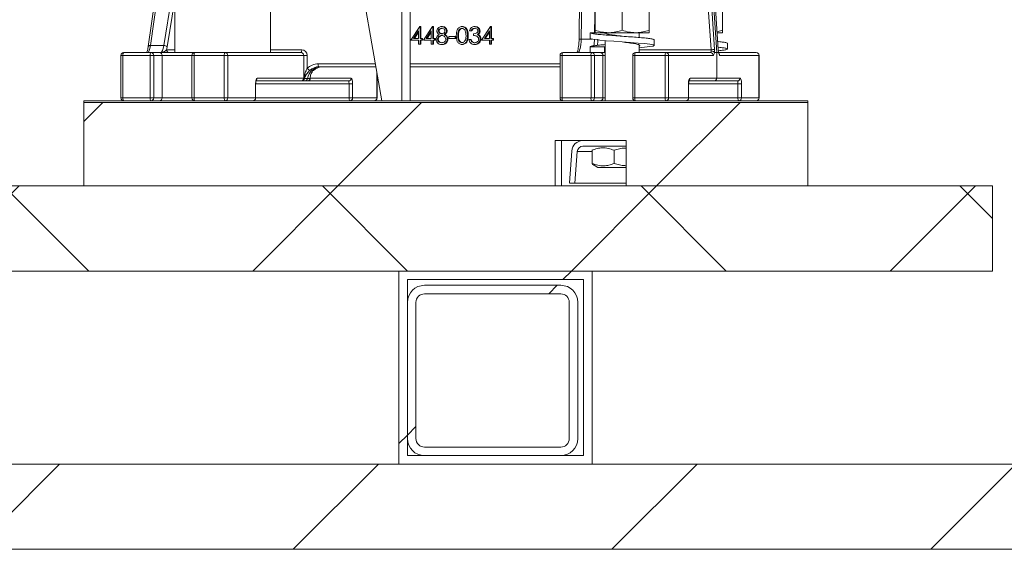
# Model space of a CAD drawing. Units: millimetres. Extents: x 665 to 7256, y 1049 to 3978.
# Drawn here: x 2922 to 3268, y 1110 to 1296 of the extents above; entities that cross this region are included whole.
import ezdxf

# ---------------------------------------------------------------- set-up
doc = ezdxf.new("R2010")
doc.units = ezdxf.units.MM
doc.header["$LTSCALE"] = 25
doc.linetypes.add('SLD-Durchgehend', pattern=[0])

msp = doc.modelspace()

# ---------------------------------------------------------------- hatches: boundary and pattern name
at = {"linetype": 'SLD-Durchgehend', "lineweight": 18}
h = msp.add_hatch(dxfattribs=at)
h.set_pattern_fill('ANSI31', scale=25, angle=2.8e-322, style=0)
h.paths.add_polyline_path([(3056.1, 1267.57), (3059.1, 1267.57), (3059.1, 1967.57), (3056.1, 1967.57)], flags=0)
h = msp.add_hatch(dxfattribs=at)
h.set_pattern_fill('ANSI31', scale=25, angle=90, style=0)
h.paths.add_polyline_path([(3056.1, 1267.57), (3059.1, 1267.57), (3059.1, 1967.57), (3056.1, 1967.57)], flags=0)
h = msp.add_hatch(dxfattribs=at)
h.set_pattern_fill('ANSI31', scale=25, angle=2.8e-322, style=0)
h.paths.add_polyline_path([(3110.12, 1253.57), (3135.13, 1253.57), (3135.13, 1237.57), (3199.11, 1237.57), (3199.11, 1267.01), (2944.11, 1267.01), (2944.11, 1237.57), (3110.12, 1237.57)], flags=0)
h = msp.add_hatch(dxfattribs=at)
h.set_pattern_fill('ANSI31', scale=25, angle=2.8e-322, style=0)
h.paths.add_polyline_path([(1474.11, 1207.57), (3264.11, 1207.57), (3264.11, 1237.57), (1474.11, 1237.57)], flags=0)
h = msp.add_hatch(dxfattribs=at)
h.set_pattern_fill('ANSI31', scale=25, angle=90, style=0)
h.paths.add_polyline_path([(3264.11, 1237.57), (1474.11, 1237.57), (1474.11, 1207.57), (3264.11, 1207.57)], flags=0)
h = msp.add_hatch(dxfattribs=at)
h.set_pattern_fill('ANSI31', scale=25, angle=2.8e-322, style=0)
h.paths.add_polyline_path([(3055.11, 1139.57), (3123.11, 1139.57), (3123.11, 1207.57), (3055.11, 1207.57)], flags=0)
h.paths.add_polyline_path([(3058.11, 1142.57), (3058.11, 1204.57), (3120.11, 1204.57), (3120.11, 1142.57)], flags=0)
h = msp.add_hatch(dxfattribs=at)
h.set_pattern_fill('ANSI31', scale=25, angle=2.8e-322, style=0)
edge = h.paths.add_edge_path(flags=0)
edge.add_arc((3112.11, 1148.57), 6, 270, 360)
edge.add_line((3118.11, 1148.57), (3118.11, 1196.57))
edge.add_arc((3112.11, 1196.57), 6, 0, 90)
edge.add_line((3112.11, 1202.57), (3064.11, 1202.57))
edge.add_arc((3064.11, 1196.57), 6, 90, 180)
edge.add_line((3058.11, 1196.57), (3058.11, 1148.57))
edge.add_arc((3064.11, 1148.57), 6, 180, 270)
edge.add_line((3064.11, 1142.57), (3112.11, 1142.57))
edge = h.paths.add_edge_path(flags=0)
edge.add_line((3061.11, 1148.57), (3061.11, 1196.57))
edge.add_arc((3064.11, 1196.57), 3, 90, 180, ccw=False)
edge.add_line((3064.11, 1199.57), (3112.11, 1199.57))
edge.add_arc((3112.11, 1196.57), 3, 0, 90, ccw=False)
edge.add_line((3115.11, 1196.57), (3115.11, 1148.57))
edge.add_arc((3112.11, 1148.57), 3, 270, 360, ccw=False)
edge.add_line((3112.11, 1145.57), (3064.11, 1145.57))
edge.add_arc((3064.11, 1148.57), 3, 180, 270, ccw=False)
h = msp.add_hatch(dxfattribs=at)
h.set_pattern_fill('ANSI31', scale=25, angle=2.8e-322, style=0)
h.paths.add_polyline_path([(3544.11, 1109.57), (3544.11, 1139.57), (2366.11, 1139.57), (2366.11, 1109.57)], flags=0)

# ---------------------------------------------------------------- linework, layer by layer
at = {"color": 7, "linetype": 'SLD-Durchgehend', "lineweight": 18}
for p, q in [((3056.1, 1267.57), (3056.1, 1967.57)), ((3059.1, 1267.57), (3059.1, 1967.57)), ((3156.45, 1441.23), (3167.04, 1284.57)), ((3165.05, 1285.57), (3154.98, 1434.68)), ((3156.2, 1434.75), (3166.27, 1285.64)), ((3167.57, 1285.64), (3157.5, 1434.75)), ((3167.6, 1285.64), (3157.53, 1434.75)), ((3121.08, 1429.92), (3119.3, 1289.31)), ((3120.25, 1422.88), (3118.56, 1289.27)), ((2976.16, 1404.07), (2976.16, 1284.57)), ((3009.86, 1284.57), (3009.86, 1403.79)), ((3049.11, 1267.57), (3036.32, 1340.09)), ((2971.8, 1322.3), (2966.83, 1286.71)), ((2972.57, 1322.66), (2967.6, 1287.07)), ((3124.22, 1301.52), (3124.22, 1292.42)), ((3133.72, 1301.52), (3133.72, 1292.42)), ((3143.22, 1301.52), (3143.22, 1292.42)), ((3169.11, 1301.52), (3169.11, 1292.42)), ((3059.28, 1288.96), (3062.44, 1293.72)), ((3062.44, 1293.72), (3062.55, 1293.72)), ((3062.55, 1293.72), (3062.55, 1289.57)), ((3062.55, 1293.72), (3062.81, 1293.72)), ((3062.81, 1293.72), (3062.81, 1289.57)), ((3063.74, 1288.96), (3066.9, 1293.72)), ((3066.9, 1293.72), (3067.01, 1293.72)), ((3067.01, 1293.72), (3067.01, 1289.57)), ((3067.01, 1293.72), (3067.26, 1293.72)), ((3067.26, 1293.72), (3067.26, 1289.57)), ((3070.19, 1293.72), (3070.45, 1293.72)), ((3077.26, 1293.72), (3077.52, 1293.72)), ((3081.73, 1293.72), (3081.99, 1293.72)), ((3084.24, 1288.96), (3087.41, 1293.72)), ((3087.41, 1293.72), (3087.51, 1293.72)), ((3087.51, 1293.72), (3087.51, 1289.57)), ((3087.51, 1293.72), (3087.77, 1293.72)), ((3087.77, 1293.72), (3087.77, 1289.57)), ((3062.03, 1292.18), (3060.3, 1289.57)), ((3062.03, 1291.79), (3060.56, 1289.57)), ((3062.03, 1289.57), (3062.03, 1292.18)), ((3066.49, 1292.18), (3064.76, 1289.57)), ((3066.49, 1291.79), (3065.02, 1289.57)), ((3066.49, 1289.57), (3066.49, 1292.18)), ((3069.01, 1292.18), (3069.27, 1292.18)), ((3071.01, 1290.91), (3071.27, 1290.91)), ((3071.84, 1292.17), (3072.09, 1292.17)), ((3072.65, 1289.57), (3072.65, 1290.19)), ((3072.65, 1290.19), (3074.88, 1290.19)), ((3074.88, 1290.19), (3074.88, 1289.57)), ((3074.88, 1290.19), (3075.14, 1290.19)), ((3075.14, 1290.19), (3075.14, 1289.57)), ((3075.85, 1290.57), (3076.11, 1290.57)), ((3079.27, 1290.57), (3079.52, 1290.57)), ((3080.53, 1292.19), (3080.01, 1292.19)), ((3080.53, 1292.19), (3080.79, 1292.19)), ((3081.42, 1290.57), (3081.42, 1291.19)), ((3082.75, 1290.93), (3083.01, 1290.93)), ((3083.38, 1290.42), (3083.64, 1290.42)), ((3083.43, 1292.17), (3083.69, 1292.17)), ((3086.99, 1292.18), (3085.27, 1289.57)), ((3086.99, 1291.79), (3085.52, 1289.57)), ((3086.99, 1289.57), (3086.99, 1292.18)), ((3122.47, 1291.57), (3122.47, 1289.57)), ((3124.22, 1291.57), (3122.47, 1291.57)), ((3128.97, 1291.57), (3124.22, 1291.57)), ((3127.72, 1291.57), (3127.72, 1291.41)), ((3138.47, 1291.57), (3128.97, 1291.57)), ((3143.22, 1291.57), (3138.47, 1291.57)), ((3139.72, 1289.87), (3139.72, 1291.57)), ((3167.18, 1291.9), (3169.11, 1292.42)), ((3169.11, 1291.57), (3167.2, 1291.57)), ((2967.6, 1287.07), (2972.31, 1287.07)), ((3062.03, 1288.96), (3059.28, 1288.96)), ((3060.3, 1289.57), (3062.03, 1289.57)), ((3062.03, 1287.57), (3062.03, 1288.96)), ((3062.55, 1287.57), (3062.03, 1287.57)), ((3062.55, 1289.57), (3063.22, 1289.57)), ((3062.55, 1288.96), (3062.55, 1287.57)), ((3063.22, 1288.96), (3062.55, 1288.96)), ((3062.55, 1287.57), (3062.81, 1287.57)), ((3062.81, 1288.96), (3062.81, 1287.57)), ((3063.22, 1289.57), (3063.22, 1288.96)), ((3063.22, 1289.57), (3063.47, 1289.57)), ((3063.22, 1288.96), (3063.47, 1288.96)), ((3063.47, 1289.57), (3063.47, 1288.96)), ((3066.49, 1288.96), (3063.74, 1288.96)), ((3064.76, 1289.57), (3066.49, 1289.57)), ((3066.49, 1287.57), (3066.49, 1288.96)), ((3067.01, 1287.57), (3066.49, 1287.57)), ((3067.01, 1289.57), (3067.67, 1289.57)), ((3067.67, 1288.96), (3067.01, 1288.96)), ((3067.01, 1288.96), (3067.01, 1287.57)), ((3067.01, 1287.57), (3067.26, 1287.57)), ((3067.26, 1288.96), (3067.26, 1287.57)), ((3067.67, 1289.57), (3067.67, 1288.96)), ((3067.67, 1289.57), (3067.93, 1289.57)), ((3067.67, 1288.96), (3067.93, 1288.96)), ((3067.93, 1289.57), (3067.93, 1288.96)), ((3068.71, 1289.25), (3068.97, 1289.25)), ((3070.16, 1287.42), (3070.41, 1287.42)), ((3071.69, 1288.08), (3071.95, 1288.08)), ((3072.13, 1289.32), (3072.39, 1289.32)), ((3074.88, 1289.57), (3072.65, 1289.57)), ((3074.88, 1289.57), (3075.14, 1289.57)), ((3077.26, 1287.42), (3077.52, 1287.42)), ((3079.79, 1289.19), (3080.31, 1289.19)), ((3080.31, 1289.19), (3080.56, 1289.19)), ((3080.76, 1288.36), (3081.02, 1288.36)), ((3081.72, 1287.42), (3081.98, 1287.42)), ((3083.72, 1289.35), (3083.98, 1289.35)), ((3086.99, 1288.96), (3084.24, 1288.96)), ((3085.27, 1289.57), (3086.99, 1289.57)), ((3086.99, 1287.57), (3086.99, 1288.96)), ((3087.51, 1287.57), (3086.99, 1287.57)), ((3087.51, 1289.57), (3088.18, 1289.57)), ((3088.18, 1288.96), (3087.51, 1288.96)), ((3087.51, 1288.96), (3087.51, 1287.57)), ((3087.51, 1287.57), (3087.77, 1287.57)), ((3087.77, 1288.96), (3087.77, 1287.57)), ((3088.18, 1289.57), (3088.18, 1288.96)), ((3088.18, 1289.57), (3088.44, 1289.57)), ((3088.18, 1288.96), (3088.44, 1288.96)), ((3088.44, 1289.57), (3088.44, 1288.96)), ((3122.47, 1286.57), (3122.47, 1284.57)), ((3127.47, 1286.57), (3122.47, 1286.57)), ((3127.47, 1286.57), (3127.72, 1286.73)), ((3127.47, 1284.57), (3127.47, 1286.57)), ((3127.72, 1288.77), (3127.72, 1267.57)), ((3139.72, 1284.57), (3139.72, 1287.23)), ((3144.97, 1287.07), (3144.97, 1289.07)), ((3170.86, 1285.82), (3170.86, 1287.82)), ((2957.19, 1283.57), (2957.19, 1268.57)), ((2967.52, 1283.57), (2957.93, 1283.57)), ((2957.93, 1283.57), (2957.93, 1268.57)), ((2958.19, 1284.57), (2967.78, 1284.57)), ((2968.74, 1283.57), (2967.52, 1283.57)), ((2967.52, 1268.57), (2967.52, 1283.57)), ((2967.78, 1284.57), (2970.75, 1284.57)), ((2968.74, 1283.57), (2968.74, 1268.57)), ((2971.72, 1283.57), (2968.74, 1283.57)), ((2970.75, 1284.57), (2983.23, 1284.57)), ((2971.72, 1268.57), (2971.72, 1283.57)), ((2982.23, 1283.57), (2982.23, 1268.57)), ((2993.62, 1283.57), (2982.97, 1283.57)), ((2982.97, 1283.57), (2982.97, 1268.57)), ((2983.23, 1284.57), (2993.87, 1284.57)), ((2994.84, 1283.57), (2993.62, 1283.57)), ((2993.62, 1268.57), (2993.62, 1283.57)), ((2993.87, 1284.57), (3002.21, 1284.57)), ((2994.84, 1283.57), (2994.84, 1268.57)), ((3021.59, 1283.57), (2994.84, 1283.57)), ((3002.21, 1284.57), (3009.86, 1284.57)), ((3009.86, 1284.57), (3020.62, 1284.57)), ((3021.59, 1275.57), (3021.59, 1283.57)), ((3022.81, 1283.57), (3021.59, 1283.57)), ((3022.81, 1283.57), (3022.81, 1279.01)), ((3111.84, 1283.57), (3111.84, 1268.57)), ((3122.76, 1283.57), (3112.58, 1283.57)), ((3112.58, 1283.57), (3112.58, 1268.57)), ((3112.84, 1284.57), (3123.02, 1284.57)), ((3123.99, 1283.57), (3122.76, 1283.57)), ((3122.76, 1268.57), (3122.76, 1283.57)), ((3123.02, 1284.57), (3125.44, 1284.57)), ((3123.99, 1283.57), (3123.99, 1268.57)), ((3126.96, 1283.57), (3123.99, 1283.57)), ((3125.44, 1284.57), (3127.47, 1284.57)), ((3126.96, 1268.57), (3126.96, 1283.57)), ((3127.46, 1284.57), (3127.72, 1284.57)), ((3127.47, 1284.57), (3127.72, 1284.73)), ((3137.47, 1283.57), (3137.47, 1268.57)), ((3148.86, 1283.57), (3138.22, 1283.57)), ((3138.22, 1283.57), (3138.22, 1268.57)), ((3138.47, 1284.57), (3149.12, 1284.57)), ((3150.08, 1283.57), (3148.86, 1283.57)), ((3148.86, 1268.57), (3148.86, 1283.57)), ((3149.12, 1284.57), (3164.83, 1284.57)), ((3150.08, 1283.57), (3150.08, 1268.57)), ((3165.79, 1283.57), (3150.08, 1283.57)), ((3167.04, 1284.57), (3166.27, 1284.57)), ((3167.04, 1284.57), (3167.04, 1275.57)), ((3167.71, 1284.57), (3167.04, 1284.57)), ((3167.72, 1284.7), (3167.72, 1284.58)), ((3167.75, 1284.57), (3180.95, 1284.57)), ((3181.92, 1283.57), (3168.13, 1283.57)), ((3181.92, 1268.57), (3181.92, 1283.57)), ((3181.95, 1268.57), (3181.95, 1283.57)), ((3046.99, 1279.57), (3026.96, 1279.57)), ((3111.84, 1279.57), (3059.1, 1279.57)), ((3047.42, 1268.57), (3047.42, 1277.17)), ((3004.62, 1268.57), (3004.62, 1273.57)), ((3004.66, 1273.57), (3004.62, 1273.57)), ((3004.66, 1268.57), (3004.66, 1273.57)), ((3020.63, 1274.57), (3004.76, 1274.57)), ((3005.17, 1275.57), (3021.59, 1275.57)), ((3020.86, 1274.57), (3020.63, 1274.57)), ((3021.94, 1274.57), (3020.86, 1274.57)), ((3021.59, 1275.57), (3021.71, 1275.57)), ((3021.81, 1275.4), (3022.89, 1275.4)), ((3022.88, 1274.57), (3021.94, 1274.57)), ((3022.94, 1274.57), (3022.88, 1274.57)), ((3022.89, 1275.4), (3023.84, 1275.4)), ((3037.34, 1274.57), (3022.94, 1274.57)), ((3023.88, 1275.57), (3023.88, 1275.57)), ((3023.91, 1275.57), (3038.31, 1275.57)), ((3038.8, 1273.57), (3037.57, 1273.57)), ((3037.57, 1268.57), (3037.57, 1273.57)), ((3038.8, 1273.57), (3038.8, 1268.57)), ((3157.11, 1268.57), (3157.11, 1273.57)), ((3157.15, 1273.57), (3157.11, 1273.57)), ((3157.15, 1268.57), (3157.15, 1273.57)), ((3166.07, 1274.57), (3157.24, 1274.57)), ((3157.66, 1275.57), (3167.04, 1275.57)), ((3174.3, 1274.57), (3166.07, 1274.57)), ((3167.04, 1275.57), (3175.27, 1275.57)), ((3174.52, 1273.57), (3175.75, 1273.57)), ((3174.52, 1268.57), (3174.52, 1273.57)), ((3175.75, 1273.57), (3175.75, 1268.57)), ((2944.11, 1267.57), (3056.08, 1267.57)), ((2944.11, 1267.01), (2944.11, 1267.57)), ((3199.11, 1267.01), (2944.11, 1267.01)), ((2944.11, 1267.01), (2944.11, 1237.57)), ((2957.93, 1268.57), (2967.52, 1268.57)), ((2967.52, 1268.57), (2968.74, 1268.57)), ((2968.74, 1268.57), (2971.72, 1268.57)), ((2982.97, 1268.57), (2993.62, 1268.57)), ((2993.62, 1268.57), (2994.84, 1268.57)), ((2994.84, 1268.57), (3004.62, 1268.57)), ((3038.8, 1268.57), (3037.57, 1268.57)), ((3038.8, 1268.57), (3047.39, 1268.57)), ((3056.08, 1267.57), (3056.1, 1267.57)), ((3059.1, 1267.57), (3056.1, 1267.57)), ((3059.1, 1267.57), (3199.11, 1267.57)), ((3112.58, 1268.57), (3122.76, 1268.57)), ((3122.76, 1268.57), (3123.99, 1268.57)), ((3123.99, 1268.57), (3126.96, 1268.57)), ((3138.22, 1268.57), (3148.86, 1268.57)), ((3148.86, 1268.57), (3150.08, 1268.57)), ((3150.08, 1268.57), (3157.11, 1268.57)), ((3175.75, 1268.57), (3174.52, 1268.57)), ((3175.75, 1268.57), (3181.92, 1268.57)), ((3199.11, 1267.01), (3199.11, 1267.57)), ((3199.11, 1237.57), (3199.11, 1267.01)), ((3110.12, 1237.57), (3110.12, 1253.57)), ((3135.13, 1253.57), (3110.12, 1253.57)), ((3112.34, 1253.57), (3112.34, 1237.57)), ((3135.13, 1253.54), (3134.64, 1253.57)), ((3135.13, 1253.57), (3135.13, 1237.57)), ((3116.01, 1249.88), (3115.18, 1238.65)), ((3117.11, 1238.57), (3117.94, 1249.72)), ((3119.87, 1251.57), (3134.64, 1251.57)), ((3123.13, 1250.15), (3123.3, 1250.29)), ((3123.13, 1245.5), (3123.13, 1250.15)), ((3130.88, 1245.5), (3130.88, 1250.15)), ((3123.88, 1244.85), (3125.22, 1244.07)), ((3125.22, 1244.07), (3135.13, 1244.07)), ((3115.18, 1238.57), (3117.11, 1238.57)), ((3117.11, 1238.57), (3135.13, 1238.57)), ((3264.11, 1237.57), (1474.11, 1237.57)), ((3264.11, 1237.57), (1474.11, 1237.57)), ((3110.12, 1237.57), (2944.11, 1237.57)), ((3199.11, 1237.57), (3135.13, 1237.57)), ((3264.11, 1207.57), (3264.11, 1237.57)), ((3264.11, 1207.57), (3264.11, 1237.57)), ((3264.11, 1207.57), (1474.11, 1207.57)), ((3264.11, 1207.57), (1474.11, 1207.57)), ((3123.11, 1207.57), (3055.11, 1207.57)), ((3055.11, 1207.57), (3055.11, 1139.57)), ((3123.11, 1139.57), (3123.11, 1207.57)), ((3120.11, 1204.57), (3058.11, 1204.57)), ((3058.11, 1204.57), (3058.11, 1142.57)), ((3120.11, 1142.57), (3120.11, 1204.57)), ((3112.11, 1202.57), (3064.11, 1202.57)), ((3058.11, 1196.57), (3058.11, 1148.57)), ((3061.11, 1196.57), (3061.11, 1148.57)), ((3112.11, 1199.57), (3064.11, 1199.57)), ((3115.11, 1148.57), (3115.11, 1196.57)), ((3118.11, 1148.57), (3118.11, 1196.57)), ((3064.11, 1145.57), (3112.11, 1145.57)), ((3058.11, 1142.57), (3120.11, 1142.57)), ((3064.11, 1142.57), (3112.11, 1142.57)), ((3544.11, 1139.57), (2366.11, 1139.57)), ((3055.11, 1139.57), (3123.11, 1139.57)), ((3544.11, 1109.57), (2366.11, 1109.57))]:
    msp.add_line(p, q, dxfattribs=at)
at = {"color": 1, "linetype": 'SLD-Durchgehend', "lineweight": 18}
for p, q in [((3124.01, 1291.57), (3125.98, 1428.25)), ((2972.31, 1287.07), (2976.16, 1311.23)), ((2976.16, 1303.29), (2973.5, 1286.57)), ((3119.3, 1289.31), (3123.18, 1289.31)), ((2957.93, 1283.57), (2957.19, 1283.57)), ((2982.23, 1283.57), (2971.72, 1283.57)), ((2973.3, 1285.57), (2976.16, 1285.57)), ((2982.97, 1283.57), (2982.23, 1283.57)), ((3009.86, 1285.57), (3020.87, 1285.57)), ((3112.58, 1283.57), (3111.84, 1283.57)), ((3127.72, 1283.57), (3126.96, 1283.57)), ((3138.22, 1283.57), (3137.47, 1283.57)), ((3139.72, 1285.57), (3165.05, 1285.57)), ((3181.95, 1283.57), (3181.92, 1283.57)), ((3026.7, 1280.57), (3046.82, 1280.57)), ((3059.1, 1280.57), (3111.84, 1280.57)), ((3047.39, 1268.57), (3047.39, 1277.34)), ((3037.57, 1273.57), (3004.66, 1273.57)), ((3023.88, 1275.57), (3023.91, 1275.57)), ((3174.52, 1273.57), (3157.15, 1273.57)), ((2957.19, 1268.57), (2957.93, 1268.57)), ((2971.72, 1268.57), (2982.23, 1268.57)), ((2982.23, 1268.57), (2982.97, 1268.57)), ((3004.66, 1268.57), (3004.62, 1268.57)), ((3004.66, 1268.57), (3037.57, 1268.57)), ((3047.39, 1268.57), (3047.42, 1268.57)), ((3111.84, 1268.57), (3112.58, 1268.57)), ((3126.96, 1268.57), (3127.72, 1268.57)), ((3137.47, 1268.57), (3138.22, 1268.57)), ((3157.15, 1268.57), (3157.11, 1268.57)), ((3157.15, 1268.57), (3174.52, 1268.57)), ((3181.92, 1268.57), (3181.95, 1268.57)), ((3117.94, 1249.72), (3123.13, 1249.72))]:
    msp.add_line(p, q, dxfattribs=at)
at = {"color": 1, "linetype": 'SLD-Durchgehend', "lineweight": 18, "flags": 128}
msp.add_lwpolyline([(2967.6, 1287.07), (2967.42, 1287.06), (2967.25, 1287.03), (2967.1, 1286.98), (2966.98, 1286.92), (2966.9, 1286.85), (2966.85, 1286.76), (2966.83, 1286.71)], dxfattribs=at)
at = {"color": 7, "linetype": 'SLD-Durchgehend', "lineweight": 18, "flags": 128}
for points in [[(3139.72, 1286.27), (3141.64, 1286.43), (3143.47, 1286.65), (3144.6, 1286.87), (3144.97, 1287.07), (3144.6, 1287.27), (3143.47, 1287.49), (3141.64, 1287.71), (3139.35, 1287.9), (3136.68, 1288.1), (3133.72, 1288.32), (3130.76, 1288.54), (3128.1, 1288.74), (3125.81, 1288.93), (3123.98, 1289.15), (3122.84, 1289.37), (3122.47, 1289.57), (3122.47, 1289.57)], [(3167.57, 1285.64), (3167.6, 1285.64), (3167.6, 1285.64)], [(3134.64, 1251.57), (3135, 1251.54), (3135.13, 1251.51)]]:
    msp.add_lwpolyline(points, dxfattribs=at)
at = {"color": 7, "linetype": 'SLD-Durchgehend', "lineweight": 18}
for centre, radius, start, end in [((2972.42, 1285.68), 1.4, 39.7784, 94.4819), ((2958.19, 1283.57), 1, 90, 180), ((2959.09, 1283.8), 1.18, 139.6093, 191.3691), ((2968.68, 1283.8), 1.18, 139.6093, 191.3691), ((2967.76, 1283.59), 0.983, 359.0242, 88.9898), ((2970.74, 1283.59), 0.983, 359.0242, 88.9898), ((2974.28, 1285.55), 0.981, 178.8908, 268.8461), ((2983.23, 1283.57), 1, 90, 180), ((2984.13, 1283.8), 1.18, 139.6093, 191.3691), ((2994.78, 1283.8), 1.18, 139.6093, 191.3691), ((2993.86, 1283.59), 0.981, 358.8908, 88.8461), ((3019.71, 1285.34), 1.18, 319.6093, 11.3691), ((3112.84, 1283.57), 1, 90, 180), ((3113.74, 1283.8), 1.18, 139.6093, 191.3691), ((3123.92, 1283.8), 1.18, 139.6093, 191.3691), ((3123, 1283.59), 0.983, 359.0242, 88.9898), ((3125.98, 1283.59), 0.983, 359.0242, 88.9898), ((3138.47, 1283.57), 1, 90, 180), ((3139.38, 1283.8), 1.18, 139.6093, 191.3691), ((3150.02, 1283.8), 1.18, 139.6093, 191.3691), ((3149.1, 1283.59), 0.981, 358.8908, 88.8461), ((3164.81, 1283.59), 0.981, 358.8908, 88.8461), ((3167.32, 1256.7), 28.96, 92.0718, 94.4852), ((3180.95, 1283.57), 1, 0, 90), ((3180.94, 1283.59), 0.985, 359.1493, 89.1232), ((3027.86, 1280.34), 1.18, 168.6309, 220.3907), ((3024.73, 1280.43), 2.39, 216.5625, 244.9003), ((3020.61, 1275.55), 0.981, 271.1539, 1.1092), ((3020.78, 1275.5), 0.931, 275.3273, 4.4833), ((3020.85, 1275.54), 0.973, 270.9068, 351.7379), ((3021.36, 1275.23), 0.488, 20.761, 44.1013), ((3022.88, 1275.57), 1, 270, 358.4343), ((3022.87, 1275.55), 0.979, 270.6877, 351.4258), ((3022.92, 1275.56), 0.985, 270.8768, 0.8507), ((3023.6, 1275.55), 0.281, 327.8491, 357.9251), ((3037.33, 1275.56), 0.985, 270.8768, 0.8507), ((3174.28, 1275.56), 0.985, 270.8768, 0.8507), ((2958.19, 1268.57), 1, 180, 270), ((2959.09, 1268.34), 1.18, 168.6309, 220.3907), ((2968.68, 1268.34), 1.18, 168.6309, 220.3907), ((2967.76, 1268.55), 0.983, 271.0102, 0.9758), ((2970.74, 1268.55), 0.983, 271.0102, 0.9758), ((2983.23, 1268.57), 1, 180, 270), ((2984.13, 1268.34), 1.18, 168.6309, 220.3907), ((2994.78, 1268.34), 1.18, 168.6309, 220.3907), ((2993.86, 1268.55), 0.981, 271.1539, 1.1092), ((3003.66, 1268.57), 1, 270, 0), ((3003.64, 1268.55), 0.981, 271.1539, 1.1092), ((3038.73, 1268.34), 1.18, 168.6309, 220.3907), ((3037.81, 1268.56), 0.985, 270.8768, 0.8507), ((3046.42, 1268.57), 1, 270, 0), ((3046.4, 1268.56), 0.985, 270.8768, 0.8507), ((3112.84, 1268.57), 1, 180, 270), ((3113.74, 1268.34), 1.18, 168.6309, 220.3907), ((3123.92, 1268.34), 1.18, 168.6309, 220.3907), ((3123, 1268.55), 0.983, 271.0102, 0.9758), ((3125.98, 1268.55), 0.983, 271.0102, 0.9758), ((3138.47, 1268.57), 1, 180, 270), ((3139.38, 1268.34), 1.18, 168.6309, 220.3907), ((3150.02, 1268.34), 1.18, 168.6309, 220.3907), ((3149.1, 1268.55), 0.981, 271.1539, 1.1092), ((3156.15, 1268.57), 1, 270, 0), ((3156.13, 1268.55), 0.981, 271.1539, 1.1092), ((3175.68, 1268.34), 1.18, 168.6309, 220.3907), ((3174.77, 1268.56), 0.985, 270.8768, 0.8507), ((3180.95, 1268.57), 1, 270, 0), ((3180.94, 1268.56), 0.985, 270.8768, 0.8507), ((3119.93, 1249.65), 3.92, 90.9096, 176.6744), ((3119.9, 1249.61), 1.96, 90.9096, 176.6744), ((3064.11, 1196.57), 6, 90, 180), ((3112.11, 1196.57), 6, 0, 90), ((3064.11, 1196.57), 3, 90, 180), ((3112.11, 1196.57), 3, 0, 90), ((3064.11, 1148.57), 6, 180, 270), ((3064.11, 1148.57), 3, 180, 270), ((3112.11, 1148.57), 3, 270, 0), ((3112.11, 1148.57), 6, 270, 0)]:
    msp.add_arc(centre, radius, start, end, dxfattribs=at)
at = {"color": 1, "linetype": 'SLD-Durchgehend', "lineweight": 18}
for centre, radius, start, end in [((3119.12, 1285.59), 3.72, 87.3323, 98.7907), ((3167.11, 1283.57), 1.02, 359.8681, 41.6927), ((3004.16, 1275.57), 1.02, 313.9589, 0.2503), ((3156.64, 1275.57), 1.02, 311.1805, 0.2723)]:
    msp.add_arc(centre, radius, start, end, dxfattribs=at)
at = {"color": 7, "linetype": 'SLD-Durchgehend', "lineweight": 18}
for centre, major_axis, ratio, start_param, end_param in [((2966.57, 1289.57), (0, 5), 0.238587, 3.141593, 4.18879), ((2971.1, 1289.57), (0, 5), 0.279051, 3.141593, 4.18879), ((2972.07, 1289.57), (0, 6), 0.275679, 3.982661, 4.18879), ((3118.11, 1289.57), (0, 5), 0.238587, 3.141593, 4.660029), ((3123.54, 1289.57), (0, 6), 0.275679, 4.282789, 4.660029), ((3020.62, 1283.57), (0, 1), 0.970884, 4.712389, 6.283185), ((3020.87, 1283.57), (0, 2), 0.966073, 4.712389, 6.283185), ((3164.83, 1285.57), (0, 1), 0.29254, 3.141593, 4.168509), ((3164.76, 1285.57), (-0.147, 0.999), 0.286824, 4.126232, 4.670112), ((3165.79, 1285.57), (0, 2), 0.275679, 3.141593, 4.18879), ((3165.72, 1285.64), (-0.15, 2), 0.274325, 4.133478, 4.692344), ((3168.06, 1285.64), (-0.14, 2), 0.240792, 1.553525, 2.11239), ((3168.13, 1285.57), (0, 2), 0.241959, 2.094395, 3.141593), ((3026.7, 1274.57), (0, 6), 0.966073, 0, 0.73756), ((3027.65, 1274.57), (0, 5), 0.966073, 0, 1.403348), ((3026.96, 1274.57), (0, 5), 0.967035, 0, 0.73756), ((3028.26, 1274.57), (0, 5), 0.965228, 0, 0.73756), ((3005.17, 1273.57), (0, 2), 0.275679, 0, 1.570796), ((3021.94, 1275.57), (0, 1), 0.966073, 3.141593, 4.544941), ((3037.34, 1273.57), (0, 1), 0.225098, 4.712389, 6.283185), ((3038.31, 1273.57), (0, 2), 0.241959, 4.712389, 6.283185), ((3157.66, 1273.57), (0, 2), 0.275679, 0, 1.570796), ((3166.07, 1275.57), (0, 1), 0.966073, 3.141593, 4.712389), ((3174.3, 1273.57), (0, 1), 0.225098, 4.712389, 6.283185), ((3175.27, 1273.57), (0, 2), 0.241959, 4.712389, 6.283185)]:
    msp.add_ellipse(centre, major_axis=major_axis, ratio=ratio, start_param=start_param, end_param=end_param, dxfattribs=at)
at = {"color": 1, "linetype": 'SLD-Durchgehend', "lineweight": 18}
msp.add_ellipse((3122.58, 1289.57), major_axis=(0, 5), ratio=0.279051, start_param=4.152432, end_param=4.660029, dxfattribs=at)
at = {"color": 7, "linetype": 'SLD-Durchgehend', "lineweight": 18}
for points, knots in [([(3068.49, 1292.19), (3068.53, 1292.43), (3068.61, 1292.91), (3069.09, 1293.41), (3069.64, 1293.68), (3070.01, 1293.71), (3070.19, 1293.72)], [0, 0, 0, 0, 0.2788058, 0.5584573, 0.7791595, 1, 1, 1, 1]), ([(3070.19, 1293.72), (3070.42, 1293.7), (3070.88, 1293.65), (3071.42, 1293.25), (3071.77, 1292.73), (3071.81, 1292.36), (3071.84, 1292.17)], [0, 0, 0, 0, 0.2799289, 0.5596229, 0.7799456, 1, 1, 1, 1]), ([(3070.45, 1293.72), (3070.68, 1293.7), (3071.14, 1293.65), (3071.68, 1293.25), (3072.03, 1292.73), (3072.07, 1292.36), (3072.09, 1292.17)], [0, 0, 0, 0, 0.279929, 0.559623, 0.779946, 1, 1, 1, 1]), ([(3075.33, 1290.57), (3075.33, 1290.92), (3075.35, 1291.62), (3075.56, 1292.48), (3075.92, 1293.08), (3076.29, 1293.44), (3076.76, 1293.68), (3077.1, 1293.71), (3077.26, 1293.72)], [0, 0, 0, 0, 0.250526, 0.500164, 0.625273, 0.750198, 0.875111, 1, 1, 1, 1]), ([(3077.26, 1293.72), (3077.44, 1293.71), (3077.78, 1293.68), (3078.4, 1293.37), (3078.95, 1292.66), (3079.24, 1291.63), (3079.26, 1290.92), (3079.27, 1290.57)], [0, 0, 0, 0, 0.125169, 0.250336, 0.498865, 0.749016, 1, 1, 1, 1]), ([(3077.52, 1293.72), (3077.69, 1293.71), (3078.04, 1293.68), (3078.66, 1293.37), (3079.21, 1292.66), (3079.5, 1291.63), (3079.51, 1290.92), (3079.52, 1290.57)], [0, 0, 0, 0, 0.125169, 0.250336, 0.498865, 0.749016, 1, 1, 1, 1]), ([(3080.01, 1292.19), (3080.08, 1292.42), (3080.21, 1292.88), (3080.65, 1293.39), (3081.19, 1293.68), (3081.55, 1293.71), (3081.73, 1293.72)], [0, 0, 0, 0, 0.280288, 0.55968, 0.779747, 1, 1, 1, 1]), ([(3081.73, 1293.72), (3081.97, 1293.7), (3082.44, 1293.65), (3083, 1293.26), (3083.35, 1292.74), (3083.4, 1292.36), (3083.43, 1292.17)], [0, 0, 0, 0, 0.280085, 0.559868, 0.780099, 1, 1, 1, 1]), ([(3081.99, 1293.72), (3082.23, 1293.7), (3082.7, 1293.65), (3083.26, 1293.26), (3083.61, 1292.74), (3083.66, 1292.36), (3083.69, 1292.17)], [0, 0, 0, 0, 0.280085, 0.559868, 0.780099, 1, 1, 1, 1]), ([(3068.19, 1289.27), (3068.21, 1289.47), (3068.25, 1289.87), (3068.64, 1290.49), (3069.07, 1290.75), (3069.34, 1290.91)], [0, 0, 0, 0, 0.279987, 0.559901, 1, 1, 1, 1]), ([(3069.34, 1290.91), (3069.09, 1291.08), (3068.74, 1291.32), (3068.52, 1291.83), (3068.5, 1292.07), (3068.49, 1292.19)], [0, 0, 0, 0, 0.557752, 0.778932, 1, 1, 1, 1]), ([(3070.19, 1290.57), (3069.99, 1290.55), (3069.58, 1290.52), (3069.1, 1290.18), (3068.77, 1289.75), (3068.73, 1289.42), (3068.71, 1289.25)], [0, 0, 0, 0, 0.280283, 0.560138, 0.780298, 1, 1, 1, 1]), ([(3070.45, 1290.57), (3070.25, 1290.55), (3069.84, 1290.52), (3069.36, 1290.18), (3069.03, 1289.75), (3068.99, 1289.42), (3068.97, 1289.25)], [0, 0, 0, 0, 0.280283, 0.560138, 0.780298, 1, 1, 1, 1]), ([(3070.16, 1293.11), (3070.01, 1293.1), (3069.7, 1293.08), (3069.33, 1292.86), (3069.06, 1292.55), (3069.03, 1292.3), (3069.01, 1292.18)], [0, 0, 0, 0, 0.2806507, 0.5605655, 0.7806204, 1, 1, 1, 1]), ([(3069.01, 1292.18), (3069.04, 1292.02), (3069.11, 1291.7), (3069.45, 1291.4), (3069.81, 1291.21), (3070.06, 1291.2), (3070.18, 1291.19)], [0, 0, 0, 0, 0.2777214, 0.5582236, 0.7790716, 1, 1, 1, 1]), ([(3070.42, 1293.11), (3070.27, 1293.1), (3069.96, 1293.08), (3069.59, 1292.86), (3069.32, 1292.55), (3069.29, 1292.3), (3069.27, 1292.18)], [0, 0, 0, 0, 0.280651, 0.560566, 0.78062, 1, 1, 1, 1]), ([(3069.27, 1292.18), (3069.3, 1292.02), (3069.37, 1291.7), (3069.71, 1291.4), (3070.07, 1291.21), (3070.32, 1291.2), (3070.44, 1291.19)], [0, 0, 0, 0, 0.277721, 0.558224, 0.779072, 1, 1, 1, 1]), ([(3071.31, 1292.19), (3071.28, 1292.34), (3071.22, 1292.65), (3070.79, 1293.05), (3070.4, 1293.09), (3070.16, 1293.11)], [0, 0, 0, 0, 0.2789711, 0.5599188, 1, 1, 1, 1]), ([(3070.18, 1291.19), (3070.34, 1291.2), (3070.64, 1291.24), (3071.01, 1291.48), (3071.26, 1291.82), (3071.3, 1292.06), (3071.31, 1292.19)], [0, 0, 0, 0, 0.280237, 0.560145, 0.780435, 1, 1, 1, 1]), ([(3071.61, 1289.31), (3071.58, 1289.51), (3071.51, 1289.91), (3071.1, 1290.3), (3070.65, 1290.54), (3070.35, 1290.56), (3070.19, 1290.57)], [0, 0, 0, 0, 0.278303, 0.558509, 0.779146, 1, 1, 1, 1]), ([(3071.84, 1292.17), (3071.82, 1292.02), (3071.8, 1291.72), (3071.52, 1291.25), (3071.21, 1291.04), (3071.01, 1290.91)], [0, 0, 0, 0, 0.280159, 0.560243, 1, 1, 1, 1]), ([(3071.01, 1290.91), (3071.34, 1290.71), (3071.8, 1290.42), (3072.1, 1289.78), (3072.12, 1289.47), (3072.13, 1289.32)], [0, 0, 0, 0, 0.558271, 0.779089, 1, 1, 1, 1]), ([(3072.09, 1292.17), (3072.08, 1292.02), (3072.05, 1291.72), (3071.78, 1291.25), (3071.46, 1291.04), (3071.27, 1290.91)], [0, 0, 0, 0, 0.2801589, 0.560243, 1, 1, 1, 1]), ([(3071.27, 1290.91), (3071.6, 1290.71), (3072.06, 1290.42), (3072.36, 1289.78), (3072.38, 1289.47), (3072.39, 1289.32)], [0, 0, 0, 0, 0.558271, 0.779089, 1, 1, 1, 1]), ([(3077.26, 1287.42), (3077.1, 1287.43), (3076.76, 1287.46), (3076.14, 1287.77), (3075.6, 1288.49), (3075.35, 1289.52), (3075.34, 1290.22), (3075.33, 1290.57)], [0, 0, 0, 0, 0.125181, 0.250351, 0.498778, 0.748946, 1, 1, 1, 1]), ([(3077.28, 1293.11), (3077.15, 1293.1), (3076.88, 1293.07), (3076.53, 1292.86), (3076.25, 1292.56), (3075.99, 1292.08), (3075.86, 1291.39), (3075.85, 1290.85), (3075.85, 1290.57)], [0, 0, 0, 0, 0.124874, 0.249889, 0.374726, 0.499789, 0.7495, 1, 1, 1, 1]), ([(3075.85, 1290.57), (3075.85, 1290.3), (3075.86, 1289.75), (3076.01, 1288.93), (3076.41, 1288.35), (3076.88, 1288.08), (3077.15, 1288.05), (3077.28, 1288.03)], [0, 0, 0, 0, 0.251085, 0.501371, 0.749628, 0.874877, 1, 1, 1, 1]), ([(3077.54, 1293.11), (3077.41, 1293.1), (3077.14, 1293.07), (3076.79, 1292.86), (3076.51, 1292.56), (3076.25, 1292.08), (3076.12, 1291.39), (3076.11, 1290.85), (3076.11, 1290.57)], [0, 0, 0, 0, 0.124874, 0.249889, 0.374726, 0.499789, 0.7495, 1, 1, 1, 1]), ([(3076.11, 1290.57), (3076.11, 1290.3), (3076.12, 1289.75), (3076.27, 1288.93), (3076.67, 1288.35), (3077.14, 1288.08), (3077.41, 1288.05), (3077.54, 1288.03)], [0, 0, 0, 0, 0.251085, 0.501371, 0.749628, 0.874877, 1, 1, 1, 1]), ([(3079.27, 1290.57), (3079.26, 1290.22), (3079.24, 1289.51), (3078.96, 1288.48), (3078.4, 1287.77), (3077.78, 1287.46), (3077.44, 1287.43), (3077.26, 1287.42)], [0, 0, 0, 0, 0.251002, 0.501138, 0.749612, 0.874807, 1, 1, 1, 1]), ([(3078.75, 1290.57), (3078.72, 1291.13), (3078.69, 1291.96), (3078.15, 1292.79), (3077.68, 1293.07), (3077.41, 1293.1), (3077.28, 1293.11)], [0, 0, 0, 0, 0.500072, 0.749021, 0.874598, 1, 1, 1, 1]), ([(3079.52, 1290.57), (3079.51, 1290.22), (3079.5, 1289.51), (3079.21, 1288.48), (3078.66, 1287.77), (3078.03, 1287.46), (3077.69, 1287.43), (3077.52, 1287.42)], [0, 0, 0, 0, 0.251002, 0.501138, 0.749612, 0.874807, 1, 1, 1, 1]), ([(3078.53, 1289.06), (3078.6, 1289.34), (3078.73, 1289.83), (3078.74, 1290.35), (3078.75, 1290.57)], [0, 0, 0, 0, 0.5595988, 1, 1, 1, 1]), ([(3081.74, 1293.11), (3081.59, 1293.1), (3081.29, 1293.07), (3080.81, 1292.77), (3080.64, 1292.41), (3080.53, 1292.19)], [0, 0, 0, 0, 0.280636, 0.560364, 1, 1, 1, 1]), ([(3082, 1293.11), (3081.85, 1293.1), (3081.55, 1293.07), (3081.07, 1292.77), (3080.89, 1292.41), (3080.79, 1292.19)], [0, 0, 0, 0, 0.280636, 0.560364, 1, 1, 1, 1]), ([(3081.42, 1291.19), (3081.75, 1291.22), (3082.24, 1291.26), (3082.72, 1291.62), (3082.88, 1291.92), (3082.9, 1292.08), (3082.91, 1292.17)], [0, 0, 0, 0, 0.499418, 0.749016, 0.874544, 1, 1, 1, 1]), ([(3083.2, 1289.3), (3083.19, 1289.41), (3083.18, 1289.62), (3083, 1289.99), (3082.46, 1290.51), (3081.84, 1290.55), (3081.42, 1290.57)], [0, 0, 0, 0, 0.125587, 0.251191, 0.500605, 1, 1, 1, 1]), ([(3082.91, 1292.17), (3082.88, 1292.33), (3082.82, 1292.64), (3082.37, 1293.03), (3081.98, 1293.08), (3081.74, 1293.11)], [0, 0, 0, 0, 0.278859, 0.560074, 1, 1, 1, 1]), ([(3083.43, 1292.17), (3083.42, 1292.03), (3083.4, 1291.75), (3083.19, 1291.29), (3082.92, 1291.07), (3082.75, 1290.93)], [0, 0, 0, 0, 0.280508, 0.560792, 1, 1, 1, 1]), ([(3082.75, 1290.93), (3082.88, 1290.86), (3083.13, 1290.73), (3083.3, 1290.51), (3083.38, 1290.42)], [0, 0, 0, 0, 0.559795, 1, 1, 1, 1]), ([(3083.69, 1292.17), (3083.68, 1292.03), (3083.66, 1291.75), (3083.45, 1291.29), (3083.17, 1291.07), (3083.01, 1290.93)], [0, 0, 0, 0, 0.2805082, 0.5607923, 1, 1, 1, 1]), ([(3083.01, 1290.93), (3083.14, 1290.86), (3083.38, 1290.73), (3083.56, 1290.51), (3083.64, 1290.42)], [0, 0, 0, 0, 0.559795, 1, 1, 1, 1]), ([(3083.38, 1290.42), (3083.49, 1290.24), (3083.69, 1289.91), (3083.71, 1289.52), (3083.72, 1289.35)], [0, 0, 0, 0, 0.559419, 1, 1, 1, 1]), ([(3083.64, 1290.42), (3083.75, 1290.24), (3083.95, 1289.91), (3083.97, 1289.52), (3083.98, 1289.35)], [0, 0, 0, 0, 0.559419, 1, 1, 1, 1]), ([(3144.97, 1289.07), (3144.9, 1289.14), (3144.75, 1289.27), (3143.57, 1289.49), (3141.76, 1289.71), (3139.41, 1289.9), (3136.69, 1290.1), (3133.72, 1290.32), (3130.76, 1290.54), (3128.04, 1290.74), (3125.69, 1290.93), (3123.87, 1291.15), (3122.69, 1291.37), (3122.55, 1291.51), (3122.47, 1291.57)], [0, 0, 0, 0, 0.081874, 0.166667, 0.251459, 0.333333, 0.415207, 0.5, 0.584793, 0.666667, 0.748541, 0.833333, 0.918126, 1, 1, 1, 1]), ([(3124.22, 1292.42), (3125, 1292.18), (3126.55, 1291.7), (3128.16, 1291.62), (3128.97, 1291.57)], [0, 0, 0, 0, 0.495458, 1, 1, 1, 1]), ([(3124.22, 1291.57), (3124.22, 1291.67), (3124.22, 1291.79), (3124.22, 1292.29), (3124.22, 1292.42)], [0, 0, 0, 0, 0.742449, 1, 1, 1, 1]), ([(3133.72, 1290.32), (3132.9, 1290.43), (3131.27, 1290.65), (3129.2, 1290.93), (3127.75, 1291.27), (3127.57, 1291.47), (3127.47, 1291.57)], [0, 0, 0, 0, 0.252558, 0.497036, 0.751868, 1, 1, 1, 1]), ([(3128.97, 1291.57), (3129.09, 1291.57), (3129.94, 1291.58), (3131.55, 1291.77), (3132.99, 1292.2), (3133.72, 1292.42)], [0, 0, 0, 0, 0.070092, 0.530785, 1, 1, 1, 1]), ([(3133.72, 1292.42), (3134.5, 1292.18), (3136.05, 1291.7), (3137.66, 1291.62), (3138.47, 1291.57)], [0, 0, 0, 0, 0.495458, 1, 1, 1, 1]), ([(3138.47, 1291.57), (3138.59, 1291.57), (3139.44, 1291.58), (3141.05, 1291.77), (3142.49, 1292.2), (3143.22, 1292.42)], [0, 0, 0, 0, 0.070092, 0.530785, 1, 1, 1, 1]), ([(3143.22, 1292.42), (3143.22, 1292.29), (3143.22, 1291.79), (3143.22, 1291.67), (3143.22, 1291.57)], [0, 0, 0, 0, 0.257551, 1, 1, 1, 1]), ([(3169.11, 1292.42), (3169.11, 1292.09), (3169.11, 1291.63), (3169.11, 1291.58), (3169.11, 1291.57)], [0, 0, 0, 0, 0.731366, 1, 1, 1, 1]), ([(2966.83, 1286.71), (2966.8, 1286.52), (2966.72, 1285.97), (2966.55, 1285.26), (2966.36, 1284.71), (2966.21, 1284.45), (2966.22, 1284.47), (2966.22, 1284.47)], [0, 0, 0, 0, 0.153139, 0.439018, 0.683872, 0.898732, 1, 1, 1, 1]), ([(3070.16, 1287.42), (3069.87, 1287.44), (3069.32, 1287.47), (3068.66, 1287.96), (3068.27, 1288.59), (3068.22, 1289.04), (3068.19, 1289.27)], [0, 0, 0, 0, 0.2805448, 0.5592692, 0.7798157, 1, 1, 1, 1]), ([(3068.71, 1289.25), (3068.75, 1289.05), (3068.81, 1288.65), (3069.35, 1288.12), (3069.85, 1288.07), (3070.16, 1288.03)], [0, 0, 0, 0, 0.279833, 0.560198, 1, 1, 1, 1]), ([(3068.97, 1289.25), (3069.01, 1289.05), (3069.07, 1288.65), (3069.61, 1288.12), (3070.11, 1288.07), (3070.42, 1288.03)], [0, 0, 0, 0, 0.279833, 0.560198, 1, 1, 1, 1]), ([(3070.16, 1288.03), (3070.36, 1288.05), (3070.76, 1288.07), (3071.24, 1288.39), (3071.56, 1288.82), (3071.59, 1289.15), (3071.61, 1289.31)], [0, 0, 0, 0, 0.280602, 0.559962, 0.78018, 1, 1, 1, 1]), ([(3071.69, 1288.08), (3071.44, 1287.86), (3071, 1287.46), (3070.41, 1287.43), (3070.16, 1287.42)], [0, 0, 0, 0, 0.5577579, 1, 1, 1, 1]), ([(3071.95, 1288.08), (3071.7, 1287.86), (3071.25, 1287.46), (3070.67, 1287.43), (3070.41, 1287.42)], [0, 0, 0, 0, 0.557758, 1, 1, 1, 1]), ([(3072.13, 1289.32), (3072.11, 1289.06), (3072.07, 1288.61), (3071.81, 1288.24), (3071.69, 1288.08)], [0, 0, 0, 0, 0.559346, 1, 1, 1, 1]), ([(3072.39, 1289.32), (3072.37, 1289.06), (3072.33, 1288.61), (3072.07, 1288.24), (3071.95, 1288.08)], [0, 0, 0, 0, 0.559346, 1, 1, 1, 1]), ([(3077.28, 1288.03), (3077.44, 1288.05), (3077.76, 1288.09), (3078.25, 1288.44), (3078.42, 1288.83), (3078.53, 1289.06)], [0, 0, 0, 0, 0.2802572, 0.5607811, 1, 1, 1, 1]), ([(3081.72, 1287.42), (3081.45, 1287.44), (3080.92, 1287.49), (3080.29, 1287.95), (3079.93, 1288.56), (3079.83, 1288.98), (3079.79, 1289.19)], [0, 0, 0, 0, 0.279886, 0.558979, 0.779263, 1, 1, 1, 1]), ([(3080.31, 1289.19), (3080.36, 1289.01), (3080.45, 1288.7), (3080.67, 1288.46), (3080.76, 1288.36)], [0, 0, 0, 0, 0.5606944, 1, 1, 1, 1]), ([(3080.56, 1289.19), (3080.62, 1289.01), (3080.71, 1288.7), (3080.92, 1288.46), (3081.02, 1288.36)], [0, 0, 0, 0, 0.560694, 1, 1, 1, 1]), ([(3080.76, 1288.36), (3080.93, 1288.25), (3081.22, 1288.06), (3081.57, 1288.04), (3081.73, 1288.03)], [0, 0, 0, 0, 0.558748, 1, 1, 1, 1]), ([(3081.02, 1288.36), (3081.18, 1288.25), (3081.48, 1288.06), (3081.83, 1288.04), (3081.99, 1288.03)], [0, 0, 0, 0, 0.558748, 1, 1, 1, 1]), ([(3083.72, 1289.35), (3083.68, 1289.06), (3083.6, 1288.47), (3083.05, 1287.82), (3082.39, 1287.47), (3081.94, 1287.44), (3081.72, 1287.42)], [0, 0, 0, 0, 0.279304, 0.5588383, 0.779277, 1, 1, 1, 1]), ([(3081.73, 1288.03), (3081.93, 1288.05), (3082.33, 1288.07), (3082.82, 1288.39), (3083.14, 1288.81), (3083.18, 1289.14), (3083.2, 1289.3)], [0, 0, 0, 0, 0.280599, 0.560151, 0.780303, 1, 1, 1, 1]), ([(3083.98, 1289.35), (3083.94, 1289.06), (3083.86, 1288.47), (3083.31, 1287.82), (3082.65, 1287.47), (3082.2, 1287.44), (3081.98, 1287.42)], [0, 0, 0, 0, 0.279304, 0.558838, 0.779277, 1, 1, 1, 1]), ([(3118.56, 1289.27), (3118.55, 1289.04), (3118.54, 1288.37), (3118.46, 1287.31), (3118.3, 1286.18), (3118.1, 1285.3), (3117.91, 1284.73), (3117.75, 1284.46), (3117.76, 1284.47), (3117.76, 1284.47)], [0, 0, 0, 0, 0.096142, 0.279769, 0.462267, 0.641459, 0.794957, 0.930022, 1, 1, 1, 1]), ([(3122.47, 1286.57), (3122.55, 1286.64), (3122.69, 1286.77), (3123.88, 1286.99), (3125.56, 1287.2), (3127.06, 1287.32), (3127.72, 1287.37)], [0, 0, 0, 0, 0.255899, 0.52092, 0.785941, 1, 1, 1, 1]), ([(3139.72, 1286.91), (3139.83, 1286.96), (3140.14, 1287.12), (3139.62, 1287.37), (3138.27, 1287.71), (3136.17, 1287.99), (3134.55, 1288.21), (3133.72, 1288.32)], [0, 0, 0, 0, 0.116837, 0.335978, 0.561036, 0.77695, 1, 1, 1, 1]), ([(3170.86, 1287.82), (3170.78, 1287.9), (3170.64, 1288.04), (3169.41, 1288.24), (3168.3, 1288.37), (3167.48, 1288.45), (3167.41, 1288.45)], [0, 0, 0, 0, 0.332378, 0.653317, 0.974256, 1, 1, 1, 1]), ([(2971.1, 1284.57), (2971.11, 1284.57), (2971.13, 1284.57), (2971.22, 1284.57), (2971.84, 1284.61), (2972.7, 1284.98), (2973.17, 1285.44), (2973.3, 1285.57)], [0, 0, 0, 0, 0.003031, 0.024405, 0.109788, 0.753225, 1, 1, 1, 1]), ([(3166.26, 1284.58), (3166.22, 1284.64), (3166.14, 1284.75), (3165.89, 1284.9), (3165.59, 1285.01), (3165.31, 1285.05), (3165.14, 1285.05), (3165.09, 1285.05), (3165.08, 1285.05)], [0, 0, 0, 0, 0.221751, 0.443502, 0.665233, 0.887053, 0.987778, 1, 1, 1, 1]), ([(3166.26, 1284.58), (3166.26, 1284.58), (3166.26, 1284.57), (3166.27, 1284.57), (3166.27, 1284.57)], [0, 0, 0, 0, 0.419375, 1, 1, 1, 1]), ([(3167.63, 1285.21), (3168.25, 1285.28), (3169.49, 1285.41), (3170.59, 1285.6), (3170.99, 1285.82), (3170.6, 1286.04), (3169.42, 1286.24), (3168.34, 1286.37), (3167.57, 1286.44), (3167.55, 1286.44)], [0, 0, 0, 0, 0.161554, 0.326214, 0.496743, 0.667271, 0.831931, 0.99659, 1, 1, 1, 1]), ([(3167.71, 1284.57), (3167.71, 1284.57), (3167.72, 1284.57), (3167.72, 1284.58), (3167.72, 1284.58)], [0, 0, 0, 0, 0.622597, 1, 1, 1, 1]), ([(3167.84, 1284.22), (3167.84, 1284.22), (3167.84, 1284.23), (3167.8, 1284.34), (3167.76, 1284.52), (3167.74, 1284.66), (3167.73, 1284.72)], [0, 0, 0, 0, 0.187262, 0.451354, 0.799217, 1, 1, 1, 1]), ([(3021.71, 1275.57), (3021.77, 1275.92), (3021.93, 1276.77), (3022.29, 1277.94), (3022.66, 1278.71), (3022.81, 1279.01)], [0, 0, 0, 0, 0.30102, 0.727342, 1, 1, 1, 1]), ([(3023.71, 1278.27), (3023.47, 1278.02), (3022.86, 1277.41), (3022.21, 1276.41), (3021.93, 1275.7), (3021.81, 1275.4)], [0, 0, 0, 0, 0.282984, 0.705153, 1, 1, 1, 1]), ([(3023.84, 1275.4), (3023.85, 1275.7), (3023.9, 1276.41), (3024.24, 1277.41), (3024.79, 1278.02), (3025.01, 1278.27)], [0, 0, 0, 0, 0.294847, 0.717016, 1, 1, 1, 1]), ([(3004.66, 1273.57), (3004.66, 1273.69), (3004.67, 1273.99), (3004.71, 1274.4), (3004.78, 1274.71), (3004.83, 1274.86), (3004.84, 1274.87), (3004.84, 1274.87)], [0, 0, 0, 0, 0.189944, 0.486884, 0.715636, 0.889316, 1, 1, 1, 1]), ([(3157.15, 1273.57), (3157.15, 1273.69), (3157.15, 1273.99), (3157.2, 1274.4), (3157.26, 1274.71), (3157.32, 1274.86), (3157.32, 1274.87), (3157.32, 1274.87)], [0, 0, 0, 0, 0.189944, 0.486884, 0.715636, 0.889316, 1, 1, 1, 1]), ([(3130.88, 1250.15), (3130.21, 1250.39), (3128.85, 1250.89), (3126.83, 1251.07), (3124.91, 1250.8), (3123.72, 1250.37), (3123.13, 1250.15)], [0, 0, 0, 0, 0.264606, 0.53495, 0.765344, 1, 1, 1, 1]), ([(3135.13, 1250.93), (3134.98, 1250.93), (3133.54, 1250.93), (3132.14, 1250.52), (3130.88, 1250.15)], [0, 0, 0, 0, 0.100702, 1, 1, 1, 1]), ([(3123.13, 1245.5), (3123.8, 1245.25), (3125.16, 1244.76), (3127.18, 1244.58), (3129.11, 1244.84), (3130.29, 1245.28), (3130.88, 1245.5)], [0, 0, 0, 0, 0.264606, 0.53495, 0.765344, 1, 1, 1, 1]), ([(3123.89, 1244.87), (3123.85, 1244.88), (3123.6, 1244.97), (3123.35, 1245.25), (3123.13, 1245.5)], [0, 0, 0, 0, 0.131935, 1, 1, 1, 1]), ([(3130.88, 1245.5), (3132.14, 1245.13), (3133.54, 1244.72), (3134.98, 1244.72), (3135.13, 1244.72)], [0, 0, 0, 0, 0.899297, 1, 1, 1, 1])]:
    msp.add_open_spline(points, degree=3, knots=knots, dxfattribs=at)

doc.saveas('drawing.dxf')
